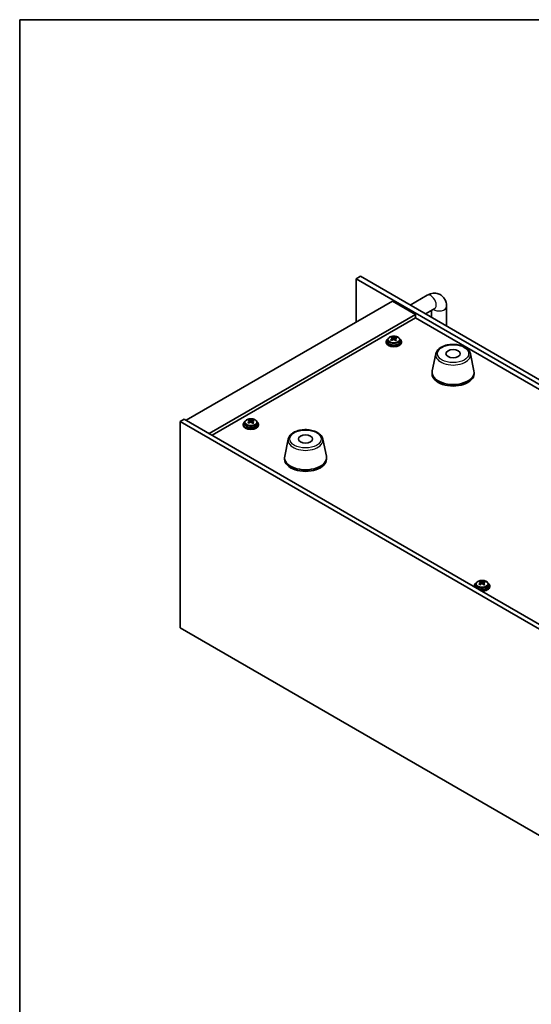
# Model space of a CAD drawing. Units: millimetres. Extents: x 65 to 8727, y 36 to 1302.
# Drawn here: x 65 to 334, y 784 to 1300 of the extents above; entities that cross this region are included whole.
import ezdxf

# ---------------------------------------------------------------- set-up
doc = ezdxf.new("R2010")
doc.units = ezdxf.units.MM
doc.header["$LTSCALE"] = 4.5
for name, color, linetype, lineweight in [('Border (ISO)', 7, 'Continuous', 35), ('Visible (ISO)', 7, 'Continuous', 35), ('Visible Narrow (ISO)', 7, 'Continuous', 25)]:
    doc.layers.add(name, color=color, linetype=linetype, lineweight=lineweight)

# ---------------------------------------------------------------- blocks, each defined once
blk = doc.blocks.new('図面枠 tk図枠')
at = {"layer": 'Border (ISO)'}
for q in [(405.5, 289), (14.5, 8)]:
    blk.add_line((14.5, 289), q, dxfattribs=at)

msp = doc.modelspace()

# ---------------------------------------------------------------- linework, layer by layer
at = {"layer": 'Visible (ISO)'}
for p, q in [((243.9721, 1166.0014), (241.8507, 1164.7767)), ((241.8507, 1164.7767), (241.8507, 1142.0781)), ((583.1005, 967.756), (241.8507, 1164.7767)), ((243.9721, 1166.0014), (585.2218, 968.9808)), ((270.0595, 1150.9398), (278.9537, 1156.075)), ((260.8012, 1153.0191), (152.6139, 1090.5571)), ((260.8012, 1153.0191), (272.822, 1146.0789)), ((272.822, 1146.0789), (164.6347, 1083.6169)), ((272.822, 1146.0789), (272.822, 1144.2418)), ((278.0595, 1146.321), (282.9537, 1149.1468)), ((281.1964, 1148.1321), (281.1964, 1144.5099)), ((289.1964, 1150.1614), (289.1964, 1139.8911)), ((272.822, 1144.2418), (166.2257, 1082.6983)), ((550.5382, 983.9023), (272.822, 1144.2418)), ((257.5083, 1131.7902), (257.5083, 1131.3819)), ((258.3583, 1132.7435), (258.3583, 1131.7902)), ((260.6316, 1133.5501), (260.6316, 1134.1253)), ((260.6582, 1133.5113), (261.0973, 1133.1983)), ((260.6871, 1132.6606), (260.6871, 1133.401)), ((262.1381, 1133.1352), (262.3298, 1133.2249)), ((262.3295, 1132.4712), (262.3295, 1133.2116)), ((262.7131, 1133.5442), (262.7131, 1133.999)), ((264.6583, 1132.7435), (264.6583, 1131.7902)), ((265.5083, 1131.7902), (265.5083, 1131.3819)), ((283.5454, 1125.4019), (281.6977, 1116.4128)), ((301.6966, 1125.4019), (303.5443, 1116.4128)), ((281.621, 1115.6644), (281.621, 1114.8479)), ((303.621, 1115.6644), (303.621, 1114.8479)), ((149.4319, 1089.9447), (151.5532, 1091.1695)), ((149.4319, 1089.9447), (149.4319, 981.7589)), ((453.4878, 914.398), (149.4319, 1089.9447)), ((151.5532, 1091.1695), (455.6091, 915.6227)), ((183.405, 1089.4692), (183.405, 1088.5159)), ((185.6782, 1090.2757), (185.6782, 1090.851)), ((185.7049, 1090.237), (186.1439, 1089.924)), ((185.7338, 1089.3863), (185.7338, 1090.1267)), ((187.1847, 1089.8609), (187.3765, 1089.9505)), ((187.3762, 1089.1968), (187.3762, 1089.9373)), ((187.7598, 1090.2699), (187.7598, 1090.7247)), ((189.705, 1089.4692), (189.705, 1088.5159)), ((182.555, 1088.5159), (182.555, 1088.1076)), ((190.555, 1088.5159), (190.555, 1088.1076)), ((206.1172, 1080.6987), (204.2695, 1071.7097)), ((224.2684, 1080.6987), (226.1162, 1071.7097)), ((204.1928, 1070.9612), (204.1928, 1070.1447)), ((226.1928, 1070.9612), (226.1928, 1070.1447)), ((303.8238, 1003.8044), (303.8238, 1003.3961)), ((304.6738, 1004.7577), (304.6738, 1003.8044)), ((306.947, 1005.5642), (306.947, 1006.1394)), ((306.9737, 1005.5255), (307.4128, 1005.2125)), ((307.0026, 1004.6747), (307.0026, 1005.4152)), ((308.4536, 1005.1494), (308.6453, 1005.239)), ((308.645, 1004.4853), (308.645, 1005.2258)), ((309.0286, 1005.5584), (309.0286, 1006.0132)), ((310.9738, 1004.7577), (310.9738, 1003.8044)), ((311.8238, 1003.8044), (311.8238, 1003.3961)), ((149.4319, 981.7589), (453.4878, 806.2122))]:
    msp.add_line(p, q, dxfattribs=at)
for centre, major_axis, ratio, start_param, end_param in [((261.5083, 1131.7902), (-4, 0), 0.57735027, 5.561933, 10.14603027), ((261.5083, 1131.3819), (-4, 0), 0.57735027, 0, 3.14159265), ((261.5083, 1131.7902), (3.15, 0), 0.57735027, 3.14159265, 6.28318531), ((261.2754, 1126.8529), (4.7263, 6.6296), 0.63451945, 0.98027545, 1.07274047), ((260.0706, 1126.0147), (-3.3619, 7.1903), 0.51385964, 5.49829536, 5.59155775), ((260.344, 1127.517), (4.6077, 6.4632), 0.63451945, 0.79688514, 0.89014753), ((261.2208, 1126.5525), (-3.4485, 7.3754), 0.51385964, 5.68168568, 5.7741507), ((261.7412, 1126.5209), (-4.7263, -6.6296), 0.63451945, 4.12186811, 4.21433312), ((261.7958, 1126.8214), (3.4485, -7.3754), 0.51385964, 2.54009302, 2.63255804), ((259.9471, 1132.6606), (0.74, 0), 0.57735027, 6.07609458, 6.28318531), ((261.6723, 1133.4672), (-0.74, 0), 0.57735027, 0.6807126, 2.25150893), ((261.2208, 1126.5525), (-3.4485, 7.3754), 0.51385964, 5.31570242, 5.40816744), ((261.2754, 1126.8529), (4.7263, 6.6296), 0.63451945, 0.6142922, 0.70675722), ((263.0695, 1132.4712), (-0.74, 0), 0.57735027, 0, 0.59293264), ((262.6726, 1125.8569), (-4.6077, -6.4632), 0.63451945, 3.93847779, 4.03174018), ((261.7958, 1126.8214), (3.4485, -7.3754), 0.51385964, 2.17410977, 2.26657479), ((261.7412, 1126.5209), (-4.7263, -6.6296), 0.63451945, 3.75588485, 3.84834987), ((262.946, 1127.3591), (3.3619, -7.1903), 0.51385964, 2.35670271, 2.4499651), ((292.621, 1115.6644), (11, 0), 0.57735027, 3.023467, 6.40131096), ((292.621, 1114.8479), (11, 0), 0.57735027, 3.14159265, 6.28318531), ((186.555, 1088.5159), (-4, 0), 0.57735027, 5.561933, 10.14603027), ((186.3221, 1083.5786), (4.7263, 6.6296), 0.63451945, 0.98027545, 1.07274047), ((185.1173, 1082.7404), (-3.3619, 7.1903), 0.51385964, 5.49829536, 5.59155775), ((185.3907, 1084.2426), (4.6077, 6.4632), 0.63451945, 0.79688514, 0.89014753), ((186.2675, 1083.2782), (-3.4485, 7.3754), 0.51385964, 5.68168568, 5.7741507), ((186.7878, 1083.2466), (-4.7263, -6.6296), 0.63451945, 4.12186811, 4.21433312), ((186.8425, 1083.547), (3.4485, -7.3754), 0.51385964, 2.54009302, 2.63255804), ((184.9938, 1089.3863), (0.74, 0), 0.57735027, 6.07609458, 6.28318531), ((186.719, 1090.1929), (-0.74, 0), 0.57735027, 0.6807126, 2.25150893), ((186.2675, 1083.2782), (-3.4485, 7.3754), 0.51385964, 5.31570242, 5.40816744), ((186.3221, 1083.5786), (4.7263, 6.6296), 0.63451945, 0.6142922, 0.70675722), ((188.1162, 1089.1968), (-0.74, 0), 0.57735027, 0, 0.59293264), ((187.7193, 1082.5825), (-4.6077, -6.4632), 0.63451945, 3.93847779, 4.03174018), ((186.8425, 1083.547), (3.4485, -7.3754), 0.51385964, 2.17410977, 2.26657479), ((186.7878, 1083.2466), (-4.7263, -6.6296), 0.63451945, 3.75588485, 3.84834987), ((187.9927, 1084.0848), (3.3619, -7.1903), 0.51385964, 2.35670271, 2.4499651), ((186.555, 1088.1076), (-4, 0), 0.57735027, 0, 3.14159265), ((186.555, 1088.5159), (3.15, 0), 0.57735027, 3.14159265, 6.28318531), ((215.1928, 1070.9612), (11, 0), 0.57735027, 3.023467, 6.40131096), ((215.1928, 1070.1447), (11, 0), 0.57735027, 3.14159265, 6.28318531), ((307.8238, 1003.8044), (-4, 0), 0.57735027, 5.561933, 6.56322296), ((307.8238, 1003.3961), (-4, 0), 0.57735027, 0, 0.06266392), ((307.8238, 1003.8044), (3.15, 0), 0.57735027, 3.14159265, 6.28318531), ((307.5909, 998.8671), (4.7263, 6.6296), 0.63451945, 0.98027545, 1.07274047), ((306.3861, 998.0289), (-3.3619, 7.1903), 0.51385964, 5.49829536, 5.59155775), ((306.6595, 999.5311), (4.6077, 6.4632), 0.63451945, 0.79688514, 0.89014753), ((307.5363, 998.5666), (-3.4485, 7.3754), 0.51385964, 5.68168568, 5.7741507), ((308.0567, 998.5351), (-4.7263, -6.6296), 0.63451945, 4.12186811, 4.21433312), ((307.8238, 1003.8044), (4, 0), 0.57735027, 4.43235133, 7.00443762), ((308.1113, 998.8355), (3.4485, -7.3754), 0.51385964, 2.54009302, 2.63255804), ((306.2626, 1004.6747), (0.74, 0), 0.57735027, 6.07609458, 6.28318531), ((307.9878, 1005.4814), (-0.74, 0), 0.57735027, 0.6807126, 2.25150893), ((307.8238, 1003.3961), (4, 0), 0.57735027, 4.64972506, 6.28318531), ((307.5363, 998.5666), (-3.4485, 7.3754), 0.51385964, 5.31570242, 5.40816744), ((307.5909, 998.8671), (4.7263, 6.6296), 0.63451945, 0.6142922, 0.70675722), ((309.385, 1004.4853), (-0.74, 0), 0.57735027, 0, 0.59293264), ((308.9881, 997.871), (-4.6077, -6.4632), 0.63451945, 3.93847779, 4.03174018), ((308.1113, 998.8355), (3.4485, -7.3754), 0.51385964, 2.17410977, 2.26657479), ((308.0567, 998.5351), (-4.7263, -6.6296), 0.63451945, 3.75588485, 3.84834987), ((309.2615, 999.3733), (3.3619, -7.1903), 0.51385964, 2.35670271, 2.4499651)]:
    msp.add_ellipse(centre, major_axis=major_axis, ratio=ratio, start_param=start_param, end_param=end_param, dxfattribs=at)
for centre in [(292.621, 1125.4623), (215.1928, 1080.7592)]:
    msp.add_ellipse(centre, major_axis=(-3.75, 0), ratio=0.57735027, dxfattribs=at)
for points, knots in [([(278.9537, 1156.075), (279.7122, 1156.5129), (280.5461, 1156.8615), (282.3254, 1157.2212), (283.2667, 1157.2509), (284.9322, 1156.8866), (285.6453, 1156.5912), (286.8639, 1155.7818), (287.3752, 1155.2869), (288.232, 1154.1473), (288.5547, 1153.4962), (289.0538, 1152.022), (289.1744, 1151.197), (289.1955, 1150.3131), (289.1964, 1150.2372), (289.1964, 1150.1614)], [1.57079633, 1.57079633, 1.57079633, 1.57079633, 1.88495559, 1.88495559, 2.17439585, 2.17439585, 2.39243585, 2.39243585, 2.59723959, 2.59723959, 2.82554646, 2.82554646, 3.1143972, 3.1143972, 3.14159265, 3.14159265, 3.14159265, 3.14159265]), ([(282.9537, 1149.1468), (283.0258, 1149.1883), (283.0751, 1149.209), (283.0941, 1149.2162), (283.0959, 1149.2167), (283.0959, 1149.2167)], [1.570796327, 1.570796327, 1.570796327, 1.570796327, 1.744639417, 1.744639417, 1.783449002, 1.783449002, 1.783449002, 1.783449002]), ([(258.3583, 1132.7435), (258.3583, 1132.9379), (258.4085, 1133.1318), (258.6031, 1133.5039), (258.7517, 1133.6811), (259.1368, 1134.0046), (259.3778, 1134.1489), (259.9238, 1134.385), (260.2291, 1134.4764), (260.8713, 1134.5972), (261.2079, 1134.6268), (261.8794, 1134.6224), (262.2142, 1134.5883), (262.8501, 1134.4595), (263.151, 1134.3646), (263.6895, 1134.1212), (263.9269, 1133.9726), (264.3105, 1133.6336), (264.4576, 1133.4432), (264.6209, 1133.0795), (264.6583, 1132.9117), (264.6583, 1132.7435)], [5.39310158, 5.39310158, 5.39310158, 5.39310158, 5.68625966, 5.68625966, 5.99527506, 5.99527506, 6.32103487, 6.32103487, 6.64890004, 6.64890004, 6.97544959, 6.97544959, 7.30143675, 7.30143675, 7.62806625, 7.62806625, 7.95598974, 7.95598974, 8.28113988, 8.28113988, 8.53469424, 8.53469424, 8.53469424, 8.53469424]), ([(260.4128, 1133.0353), (260.4847, 1133.0793), (260.55, 1133.1325), (260.6443, 1133.2446), (260.6733, 1133.3035), (260.6928, 1133.4106), (260.6846, 1133.4658), (260.6283, 1133.5631), (260.5804, 1133.6051), (260.5222, 1133.6362)], [0.338363496, 0.338363496, 0.338363496, 0.338363496, 0.366348036, 0.366348036, 0.394332577, 0.394332577, 0.422317117, 0.422317117, 0.450301658, 0.450301658, 0.450301658, 0.450301658]), ([(261.9193, 1132.6401), (261.8612, 1132.692), (261.7846, 1132.7387), (261.6112, 1132.8052), (261.5144, 1132.8249), (261.3288, 1132.8361), (261.2281, 1132.8284), (261.0388, 1132.784), (260.9504, 1132.7472), (260.8786, 1132.7033)], [0, 0, 0, 0, 0.027984541, 0.027984541, 0.055969081, 0.055969081, 0.083953622, 0.083953622, 0.111938162, 0.111938162, 0.111938162, 0.111938162]), ([(261.0973, 1133.9051), (261.1554, 1133.874), (261.232, 1133.8453), (261.4054, 1133.8028), (261.5022, 1133.789), (261.6878, 1133.7778), (261.7885, 1133.7796), (261.9778, 1133.8001), (262.0662, 1133.8187), (262.1381, 1133.8419)], [0.225164225, 0.225164225, 0.225164225, 0.225164225, 0.253148765, 0.253148765, 0.281133306, 0.281133306, 0.309117846, 0.309117846, 0.337102387, 0.337102387, 0.337102387, 0.337102387]), ([(262.6038, 1133.5099), (262.532, 1133.4867), (262.4666, 1133.4515), (262.3723, 1133.3634), (262.3433, 1133.3105), (262.3238, 1133.2033), (262.332, 1133.1422), (262.3883, 1133.021), (262.4363, 1132.9609), (262.4944, 1132.909)], [0.113199271, 0.113199271, 0.113199271, 0.113199271, 0.141183811, 0.141183811, 0.169168352, 0.169168352, 0.197152892, 0.197152892, 0.225137433, 0.225137433, 0.225137433, 0.225137433]), ([(283.5454, 1125.4019), (283.6629, 1125.9734), (283.9127, 1126.5184), (284.6607, 1127.5715), (285.187, 1128.0672), (286.4807, 1128.9581), (287.267, 1129.3412), (288.9899, 1129.9332), (289.9274, 1130.1408), (291.8524, 1130.3649), (292.839, 1130.3828), (294.7729, 1130.2298), (295.7199, 1130.0593), (297.4915, 1129.5385), (298.315, 1129.1873), (299.7531, 1128.3182), (300.3688, 1127.7996), (301.2617, 1126.6596), (301.5637, 1126.0482), (301.6966, 1125.4019)], [4.04511647, 4.04511647, 4.04511647, 4.04511647, 4.31616759, 4.31616759, 4.6246778, 4.6246778, 4.96092934, 4.96092934, 5.29881538, 5.29881538, 5.63393008, 5.63393008, 5.96876287, 5.96876287, 6.30604233, 6.30604233, 6.64390982, 6.64390982, 6.95045782, 6.95045782, 6.95045782, 6.95045782]), ([(183.405, 1089.4692), (183.405, 1089.6636), (183.4552, 1089.8575), (183.6497, 1090.2296), (183.7984, 1090.4068), (184.1835, 1090.7303), (184.4245, 1090.8746), (184.9704, 1091.1107), (185.2758, 1091.202), (185.918, 1091.3229), (186.2546, 1091.3525), (186.9261, 1091.348), (187.2609, 1091.314), (187.8968, 1091.1852), (188.1977, 1091.0903), (188.7362, 1090.8469), (188.9736, 1090.6983), (189.3572, 1090.3593), (189.5043, 1090.1689), (189.6676, 1089.8052), (189.705, 1089.6373), (189.705, 1089.4692)], [5.39310158, 5.39310158, 5.39310158, 5.39310158, 5.68625966, 5.68625966, 5.99527506, 5.99527506, 6.32103487, 6.32103487, 6.64890004, 6.64890004, 6.97544959, 6.97544959, 7.30143675, 7.30143675, 7.62806625, 7.62806625, 7.95598974, 7.95598974, 8.28113988, 8.28113988, 8.53469424, 8.53469424, 8.53469424, 8.53469424]), ([(185.4595, 1089.761), (185.5313, 1089.8049), (185.5967, 1089.8582), (185.691, 1089.9703), (185.72, 1090.0291), (185.7395, 1090.1363), (185.7313, 1090.1915), (185.675, 1090.2887), (185.627, 1090.3308), (185.5689, 1090.3619)], [0.338363496, 0.338363496, 0.338363496, 0.338363496, 0.366348036, 0.366348036, 0.394332577, 0.394332577, 0.422317117, 0.422317117, 0.450301658, 0.450301658, 0.450301658, 0.450301658]), ([(186.966, 1089.3658), (186.9079, 1089.4177), (186.8313, 1089.4644), (186.6579, 1089.5309), (186.5611, 1089.5506), (186.3755, 1089.5618), (186.2748, 1089.5541), (186.0855, 1089.5097), (185.9971, 1089.4729), (185.9252, 1089.429)], [0, 0, 0, 0, 0.027984541, 0.027984541, 0.055969081, 0.055969081, 0.083953622, 0.083953622, 0.111938162, 0.111938162, 0.111938162, 0.111938162]), ([(186.1439, 1090.6308), (186.2021, 1090.5997), (186.2787, 1090.571), (186.4521, 1090.5285), (186.5489, 1090.5147), (186.7345, 1090.5035), (186.8352, 1090.5053), (187.0244, 1090.5257), (187.1129, 1090.5444), (187.1847, 1090.5676)], [0.225164225, 0.225164225, 0.225164225, 0.225164225, 0.253148765, 0.253148765, 0.281133306, 0.281133306, 0.309117846, 0.309117846, 0.337102387, 0.337102387, 0.337102387, 0.337102387]), ([(187.6505, 1090.2356), (187.5786, 1090.2124), (187.5133, 1090.1772), (187.419, 1090.0891), (187.39, 1090.0361), (187.3705, 1089.929), (187.3787, 1089.8679), (187.435, 1089.7467), (187.4829, 1089.6865), (187.5411, 1089.6347)], [0.113199271, 0.113199271, 0.113199271, 0.113199271, 0.141183811, 0.141183811, 0.169168352, 0.169168352, 0.197152892, 0.197152892, 0.225137433, 0.225137433, 0.225137433, 0.225137433]), ([(206.1172, 1080.6987), (206.2347, 1081.2702), (206.4845, 1081.8152), (207.2325, 1082.8683), (207.7588, 1083.364), (209.0525, 1084.2549), (209.8388, 1084.638), (211.5617, 1085.23), (212.4992, 1085.4376), (214.4242, 1085.6617), (215.4108, 1085.6796), (217.3448, 1085.5266), (218.2917, 1085.3561), (220.0633, 1084.8353), (220.8868, 1084.4842), (222.3249, 1083.615), (222.9407, 1083.0964), (223.8335, 1081.9564), (224.1355, 1081.345), (224.2684, 1080.6987)], [4.04511647, 4.04511647, 4.04511647, 4.04511647, 4.31616759, 4.31616759, 4.6246778, 4.6246778, 4.96092934, 4.96092934, 5.29881538, 5.29881538, 5.63393008, 5.63393008, 5.96876287, 5.96876287, 6.30604233, 6.30604233, 6.64390982, 6.64390982, 6.95045782, 6.95045782, 6.95045782, 6.95045782]), ([(304.6738, 1004.7577), (304.6738, 1004.9521), (304.724, 1005.1459), (304.9186, 1005.5181), (305.0672, 1005.6953), (305.4523, 1006.0187), (305.6933, 1006.1631), (306.2393, 1006.3992), (306.5446, 1006.4905), (307.1868, 1006.6113), (307.5234, 1006.641), (308.1949, 1006.6365), (308.5297, 1006.6025), (309.1656, 1006.4736), (309.4665, 1006.3788), (310.005, 1006.1354), (310.2424, 1005.9867), (310.626, 1005.6478), (310.7731, 1005.4574), (310.9364, 1005.0937), (310.9738, 1004.9258), (310.9738, 1004.7577)], [5.39310158, 5.39310158, 5.39310158, 5.39310158, 5.68625966, 5.68625966, 5.99527506, 5.99527506, 6.32103487, 6.32103487, 6.64890004, 6.64890004, 6.97544959, 6.97544959, 7.30143675, 7.30143675, 7.62806625, 7.62806625, 7.95598974, 7.95598974, 8.28113988, 8.28113988, 8.53469424, 8.53469424, 8.53469424, 8.53469424]), ([(306.7283, 1005.0495), (306.8001, 1005.0934), (306.8655, 1005.1467), (306.9598, 1005.2588), (306.9888, 1005.3176), (307.0083, 1005.4247), (307.0001, 1005.48), (306.9438, 1005.5772), (306.8958, 1005.6193), (306.8377, 1005.6504)], [0.338363496, 0.338363496, 0.338363496, 0.338363496, 0.366348036, 0.366348036, 0.394332577, 0.394332577, 0.422317117, 0.422317117, 0.450301658, 0.450301658, 0.450301658, 0.450301658]), ([(308.2348, 1004.6543), (308.1767, 1004.7061), (308.1001, 1004.7529), (307.9267, 1004.8193), (307.8299, 1004.839), (307.6443, 1004.8503), (307.5436, 1004.8426), (307.3543, 1004.7981), (307.2659, 1004.7614), (307.1941, 1004.7174)], [0, 0, 0, 0, 0.027984541, 0.027984541, 0.055969081, 0.055969081, 0.083953622, 0.083953622, 0.111938162, 0.111938162, 0.111938162, 0.111938162]), ([(307.4128, 1005.9192), (307.4709, 1005.8882), (307.5475, 1005.8595), (307.7209, 1005.817), (307.8177, 1005.8032), (308.0033, 1005.7919), (308.104, 1005.7937), (308.2933, 1005.8142), (308.3817, 1005.8329), (308.4536, 1005.8561)], [0.225164225, 0.225164225, 0.225164225, 0.225164225, 0.253148765, 0.253148765, 0.281133306, 0.281133306, 0.309117846, 0.309117846, 0.337102387, 0.337102387, 0.337102387, 0.337102387]), ([(308.9193, 1005.5241), (308.8475, 1005.5009), (308.7821, 1005.4657), (308.6878, 1005.3776), (308.6588, 1005.3246), (308.6393, 1005.2175), (308.6475, 1005.1564), (308.7038, 1005.0351), (308.7518, 1004.975), (308.8099, 1004.9232)], [0.113199271, 0.113199271, 0.113199271, 0.113199271, 0.141183811, 0.141183811, 0.169168352, 0.169168352, 0.197152892, 0.197152892, 0.225137433, 0.225137433, 0.225137433, 0.225137433])]:
    msp.add_open_spline(points, degree=3, knots=knots, dxfattribs=at)
at = {"layer": 'Visible Narrow (ISO)'}
for p, q in [((260.4128, 1132.3994), (260.4128, 1133.0353)), ((261.0973, 1133.1983), (261.0973, 1133.9051)), ((262.1381, 1133.8419), (262.1381, 1133.1352)), ((262.4944, 1132.909), (262.4944, 1132.2518)), ((185.4595, 1089.1251), (185.4595, 1089.761)), ((186.1439, 1089.924), (186.1439, 1090.6308)), ((187.1847, 1090.5676), (187.1847, 1089.8609)), ((187.5411, 1089.6347), (187.5411, 1088.9775)), ((306.7283, 1004.4136), (306.7283, 1005.0495)), ((307.4128, 1005.2125), (307.4128, 1005.9192)), ((308.4536, 1005.8561), (308.4536, 1005.1494)), ((308.8099, 1004.9232), (308.8099, 1004.2659))]:
    msp.add_line(p, q, dxfattribs=at)
for centre, major_axis, start_param, end_param in [((280.9537, 1152.6109), (-2, 3.4641), 3.14159265, 6.28318531), ((285.1964, 1150.1614), (4, 0), 3.84109881, 6.28318531), ((261.5083, 1132.7435), (3.15, 0), 3.14159265, 6.28318531), ((292.621, 1124.7801), (-9.1393, 0), 6.16505965, 9.54290361), ((186.555, 1089.4692), (3.15, 0), 3.14159265, 6.28318531), ((215.1928, 1080.0769), (-9.1393, 0), 6.16505965, 9.54290361), ((307.8238, 1004.7577), (3.15, 0), 3.14159265, 6.28318531)]:
    msp.add_ellipse(centre, major_axis=major_axis, ratio=0.57735027, start_param=start_param, end_param=end_param, dxfattribs=at)
for centre, major_axis in [((261.5083, 1132.8555), (-3.0575, 0)), ((292.621, 1125.4623), (-8.1529, 0)), ((186.555, 1089.5812), (-3.0575, 0)), ((215.1928, 1080.7592), (-8.1529, 0)), ((307.8238, 1004.8697), (-3.0575, 0))]:
    msp.add_ellipse(centre, major_axis=major_axis, ratio=0.57735027, dxfattribs=at)

# ---------------------------------------------------------------- block references
at = {"xscale": 4.5, "yscale": 4.5, "zscale": 4.5}
msp.add_blockref('図面枠 tk図枠', (0, 0), dxfattribs=at)

doc.saveas('drawing.dxf')
